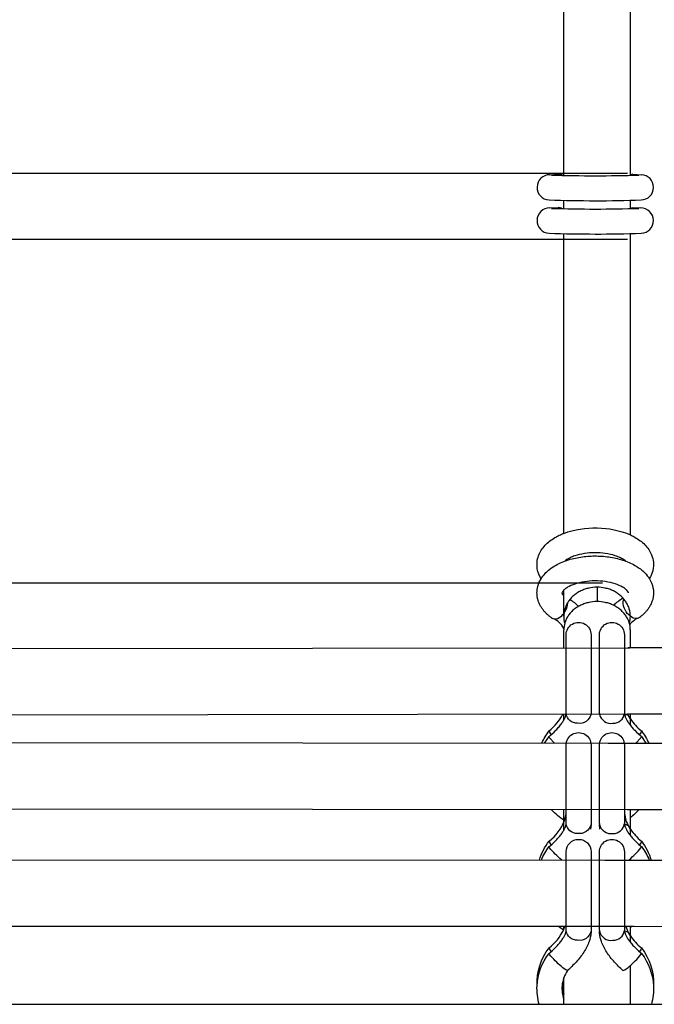
# Model space of a CAD drawing. Units: millimetres. Extents: x -12778 to 12372, y -7025 to 9727.
# Drawn here: x -1190 to -1038, y -1208 to -971 of the extents above; entities that cross this region are included whole.
import ezdxf

# ---------------------------------------------------------------- set-up
doc = ezdxf.new("R2010")
doc.units = ezdxf.units.MM
doc.layers.add('DEFAULT', color=7, linetype='Continuous')

msp = doc.modelspace()

# ---------------------------------------------------------------- linework, layer by layer
at = {"layer": 'DEFAULT', "color": 0}
for p, q in [((-1059.43, -1008.02), (-1059.43, -925.44)), ((-1043.43, -925.44), (-1043.43, -1008.35)), ((-1299.41, -1007.95), (-1044.15, -1007.95)), ((-1062.83, -1008.35), (-1060.77, -1008.26)), ((-1060.78, -1008.26), (-1060.77, -1008.25)), ((-1060.77, -1008.25), (-1060.75, -1008.25)), ((-1060.75, -1008.25), (-1060.51, -1008.27)), ((-1059.43, -1008.54), (-1059.43, -1008.02)), ((-1043.08, -1008.27), (-1043.43, -1008.35)), ((-1043.43, -1008.35), (-1043.43, -1008.52)), ((-1042.82, -1008.26), (-1043.08, -1008.27)), ((-1042.82, -1008.26), (-1042.82, -1008.26)), ((-1042.82, -1008.26), (-1040.78, -1008.36)), ((-1059.43, -1016.54), (-1059.43, -1014.54)), ((-1043.43, -1014.53), (-1043.43, -1015.94)), ((-1062.77, -1016.34), (-1060.77, -1016.25)), ((-1060.87, -1016.26), (-1060.88, -1016.26)), ((-1060.77, -1016.25), (-1060.77, -1016.25)), ((-1043.43, -1015.94), (-1043.43, -1016.34)), ((-1043.43, -1016.35), (-1042.82, -1016.26)), ((-1043.43, -1016.34), (-1043.43, -1016.52)), ((-1042.82, -1016.26), (-1042.82, -1016.26)), ((-1042.82, -1016.26), (-1040.94, -1016.34)), ((-1041.41, -1016.44), (-1041.88, -1016.57)), ((-1044.15, -1023.95), (-1299.42, -1023.95)), ((-1059.43, -1023.95), (-1059.43, -1022.54)), ((-1059.43, -1094.52), (-1059.43, -1023.95)), ((-1043.43, -1022.53), (-1043.43, -1023.95)), ((-1043.43, -1023.95), (-1043.43, -1094.89)), ((-1293.45, -1106.45), (-1050.11, -1106.45)), ((-1065.68, -1107.35), (-1065.64, -1107.18)), ((-1065.64, -1107.18), (-1065.59, -1107.01)), ((-1065.59, -1107.01), (-1065.53, -1106.85)), ((-1065.53, -1106.85), (-1065.48, -1106.68)), ((-1065.48, -1106.68), (-1065.43, -1106.56)), ((-1065.43, -1106.56), (-1065.39, -1106.45)), ((-1065.39, -1106.45), (-1064.88, -1105.44)), ((-1038.84, -1105.44), (-1038.33, -1106.45)), ((-1038.33, -1106.45), (-1038.25, -1106.66)), ((-1038.25, -1106.66), (-1038.19, -1106.84)), ((-1038.19, -1106.84), (-1038.13, -1107.02)), ((-1038.13, -1107.02), (-1038.08, -1107.2)), ((-1038.08, -1107.2), (-1038.03, -1107.38)), ((-1065.86, -1108.73), (-1065.85, -1108.55)), ((-1065.86, -1108.9), (-1065.86, -1108.73)), ((-1065.85, -1109.08), (-1065.86, -1108.9)), ((-1065.85, -1108.55), (-1065.84, -1108.38)), ((-1065.84, -1109.25), (-1065.85, -1109.08)), ((-1065.84, -1108.38), (-1065.83, -1108.21)), ((-1065.83, -1109.43), (-1065.84, -1109.25)), ((-1065.83, -1108.21), (-1065.81, -1108.03)), ((-1065.81, -1109.63), (-1065.83, -1109.43)), ((-1065.81, -1108.03), (-1065.78, -1107.86)), ((-1065.78, -1107.86), (-1065.75, -1107.69)), ((-1065.75, -1107.69), (-1065.72, -1107.52)), ((-1065.72, -1107.52), (-1065.68, -1107.35)), ((-1059.43, -1114.45), (-1059.43, -1108.17)), ((-1051.43, -1107.46), (-1051.43, -1110.92)), ((-1038.03, -1107.38), (-1037.99, -1107.56)), ((-1037.99, -1107.56), (-1037.96, -1107.74)), ((-1037.96, -1107.74), (-1037.93, -1107.93)), ((-1037.93, -1107.93), (-1037.9, -1108.11)), ((-1037.89, -1109.43), (-1037.91, -1109.62)), ((-1037.9, -1108.11), (-1037.88, -1108.3)), ((-1037.87, -1109.24), (-1037.89, -1109.43)), ((-1037.88, -1108.3), (-1037.87, -1108.49)), ((-1037.87, -1108.49), (-1037.86, -1108.67)), ((-1037.86, -1109.05), (-1037.87, -1109.24)), ((-1037.86, -1108.67), (-1037.86, -1108.86)), ((-1037.86, -1108.86), (-1037.86, -1109.05)), ((-1065.78, -1109.84), (-1065.81, -1109.63)), ((-1065.74, -1110.03), (-1065.78, -1109.84)), ((-1065.7, -1110.22), (-1065.74, -1110.03)), ((-1065.65, -1110.41), (-1065.7, -1110.22)), ((-1065.6, -1110.6), (-1065.65, -1110.41)), ((-1065.54, -1110.79), (-1065.6, -1110.6)), ((-1065.48, -1110.97), (-1065.54, -1110.79)), ((-1065.41, -1111.15), (-1065.48, -1110.97)), ((-1065.33, -1111.33), (-1065.41, -1111.15)), ((-1065.25, -1111.51), (-1065.33, -1111.33)), ((-1065.17, -1111.69), (-1065.25, -1111.51)), ((-1065.08, -1111.86), (-1065.17, -1111.69)), ((-1064.98, -1112.04), (-1065.08, -1111.86)), ((-1045.15, -1110.96), (-1045, -1110.3)), ((-1038.64, -1111.85), (-1038.73, -1112.03)), ((-1038.55, -1111.68), (-1038.64, -1111.85)), ((-1038.46, -1111.5), (-1038.55, -1111.68)), ((-1038.38, -1111.32), (-1038.46, -1111.5)), ((-1038.31, -1111.14), (-1038.38, -1111.32)), ((-1038.24, -1110.96), (-1038.31, -1111.14)), ((-1038.17, -1110.77), (-1038.24, -1110.96)), ((-1038.11, -1110.58), (-1038.17, -1110.77)), ((-1038.06, -1110.39), (-1038.11, -1110.58)), ((-1038.01, -1110.2), (-1038.06, -1110.39)), ((-1037.97, -1110.01), (-1038.01, -1110.2)), ((-1037.94, -1109.82), (-1037.97, -1110.01)), ((-1037.91, -1109.62), (-1037.94, -1109.82)), ((-1064.88, -1112.21), (-1064.98, -1112.04)), ((-1064.77, -1112.37), (-1064.88, -1112.21)), ((-1064.67, -1112.54), (-1064.77, -1112.37)), ((-1064.55, -1112.7), (-1064.67, -1112.54)), ((-1064.44, -1112.84), (-1064.55, -1112.7)), ((-1064.33, -1112.99), (-1064.44, -1112.84)), ((-1064.22, -1113.13), (-1064.33, -1112.99)), ((-1064.1, -1113.27), (-1064.22, -1113.13)), ((-1063.98, -1113.4), (-1064.1, -1113.27)), ((-1063.85, -1113.54), (-1063.98, -1113.4)), ((-1063.73, -1113.67), (-1063.85, -1113.54)), ((-1063.6, -1113.8), (-1063.73, -1113.67)), ((-1063.46, -1113.93), (-1063.6, -1113.8)), ((-1063.32, -1114.05), (-1063.46, -1113.93)), ((-1063.19, -1114.18), (-1063.32, -1114.05)), ((-1063.04, -1114.3), (-1063.19, -1114.18)), ((-1062.9, -1114.42), (-1063.04, -1114.3)), ((-1040.66, -1114.28), (-1040.8, -1114.4)), ((-1040.52, -1114.16), (-1040.66, -1114.28)), ((-1040.38, -1114.04), (-1040.52, -1114.16)), ((-1040.24, -1113.91), (-1040.38, -1114.04)), ((-1040.11, -1113.78), (-1040.24, -1113.91)), ((-1039.98, -1113.65), (-1040.11, -1113.78)), ((-1039.85, -1113.52), (-1039.98, -1113.65)), ((-1039.72, -1113.38), (-1039.85, -1113.52)), ((-1039.6, -1113.25), (-1039.72, -1113.38)), ((-1039.48, -1113.11), (-1039.6, -1113.25)), ((-1039.37, -1112.97), (-1039.48, -1113.11)), ((-1039.26, -1112.82), (-1039.37, -1112.97)), ((-1039.15, -1112.68), (-1039.26, -1112.82)), ((-1039.05, -1112.53), (-1039.15, -1112.68)), ((-1038.94, -1112.36), (-1039.05, -1112.53)), ((-1038.83, -1112.2), (-1038.94, -1112.36)), ((-1038.73, -1112.03), (-1038.83, -1112.2)), ((-1062.75, -1114.53), (-1062.9, -1114.42)), ((-1062.6, -1114.65), (-1062.75, -1114.53)), ((-1062.45, -1114.76), (-1062.6, -1114.65)), ((-1062.29, -1114.87), (-1062.45, -1114.76)), ((-1062.29, -1114.87), (-1062.08, -1114.99)), ((-1043.08, -1114.67), (-1043.42, -1114.45)), ((-1041.26, -1114.75), (-1041.47, -1114.88)), ((-1041.1, -1114.63), (-1041.26, -1114.75)), ((-1040.95, -1114.52), (-1041.1, -1114.63)), ((-1040.8, -1114.4), (-1040.95, -1114.52)), ((-1059.43, -1122.01), (-1059.43, -1117.72)), ((-1058.86, -1137.78), (-1058.86, -1118.93)), ((-1052.86, -1118.93), (-1052.86, -1137.78)), ((-1050.86, -1137.78), (-1050.86, -1118.93)), ((-1044.86, -1118.93), (-1044.86, -1137.78)), ((-1043.43, -1117.72), (-1043.43, -1121.99)), ((-1052.88, -1121.27), (-1052.86, -1121.25)), ((-1044.87, -1120.63), (-1044.86, -1120.64)), ((-1299.98, -1122.35), (-1044.15, -1122.01)), ((-1044.15, -1122.01), (-1043.58, -1122.01)), ((-1043.92, -1121.99), (-1042.49, -1121.99)), ((-1042.49, -1121.99), (-772.31, -1121.65)), ((-1058.88, -1138.01), (-1058.87, -1137.95)), ((-1058.87, -1137.95), (-1058.86, -1137.9)), ((-1058.86, -1137.82), (-1058.86, -1137.79)), ((-1058.86, -1137.85), (-1058.86, -1137.82)), ((-1058.86, -1137.9), (-1058.86, -1137.85)), ((-1052.86, -1137.78), (-1052.87, -1137.98)), ((-1050.86, -1137.78), (-1050.85, -1137.98)), ((-1044.86, -1137.78), (-1044.83, -1138.08)), ((-772.88, -1137.65), (-1043.14, -1137.99)), ((-1044.15, -1138.01), (-1299.42, -1138.35)), ((-1060.07, -1140.37), (-1059.92, -1140.17)), ((-1059.92, -1140.17), (-1059.79, -1139.97)), ((-1059.79, -1139.97), (-1059.66, -1139.78)), ((-1059.66, -1139.78), (-1059.54, -1139.59)), ((-1059.54, -1139.59), (-1059.44, -1139.41)), ((-1059.44, -1139.41), (-1059.34, -1139.24)), ((-1059.43, -1139.39), (-1059.43, -1138.01)), ((-1059.34, -1139.24), (-1059.26, -1139.07)), ((-1059.26, -1139.07), (-1059.18, -1138.92)), ((-1059.18, -1138.92), (-1059.11, -1138.76)), ((-1059.11, -1138.76), (-1059.05, -1138.62)), ((-1059.05, -1138.62), (-1059.03, -1138.56)), ((-1059.03, -1138.56), (-1059.01, -1138.49)), ((-1059.01, -1138.49), (-1058.97, -1138.4)), ((-1058.97, -1138.4), (-1058.95, -1138.31)), ((-1058.95, -1138.31), (-1058.92, -1138.22)), ((-1058.92, -1138.22), (-1058.91, -1138.15)), ((-1058.91, -1138.15), (-1058.89, -1138.08)), ((-1058.89, -1138.08), (-1058.88, -1138.01)), ((-1044.83, -1138.08), (-1044.82, -1138.12)), ((-1044.82, -1138.12), (-1044.81, -1138.17)), ((-1044.81, -1138.17), (-1044.79, -1138.21)), ((-1044.79, -1138.21), (-1044.78, -1138.27)), ((-1044.78, -1138.27), (-1044.77, -1138.32)), ((-1044.77, -1138.32), (-1044.75, -1138.37)), ((-1044.75, -1138.37), (-1044.71, -1138.49)), ((-1044.71, -1138.49), (-1044.69, -1138.56)), ((-1044.69, -1138.56), (-1044.66, -1138.62)), ((-1044.66, -1138.62), (-1044.6, -1138.76)), ((-1044.6, -1138.76), (-1044.54, -1138.92)), ((-1044.54, -1138.92), (-1044.46, -1139.07)), ((-1044.46, -1139.07), (-1044.37, -1139.24)), ((-1044.37, -1139.24), (-1044.28, -1139.41)), ((-1044.28, -1139.41), (-1044.17, -1139.59)), ((-1044.17, -1139.59), (-1044.06, -1139.78)), ((-1043.57, -1138.01), (-1044.15, -1138.01)), ((-1044.07, -1137.99), (-1043.93, -1138.28)), ((-1044.06, -1139.78), (-1043.93, -1139.97)), ((-1043.14, -1137.99), (-1043.93, -1137.99)), ((-1043.93, -1138.28), (-1043.43, -1139.12)), ((-1043.93, -1139.97), (-1043.79, -1140.17)), ((-1043.79, -1140.17), (-1043.65, -1140.37)), ((-1043.43, -1137.99), (-1043.43, -1140.65)), ((-1062.94, -1141.98), (-1062.95, -1141.99)), ((-1062.69, -1143.1), (-1062.22, -1142.69)), ((-1062.22, -1142.69), (-1061.77, -1142.26)), ((-1061.77, -1142.26), (-1061.33, -1141.83)), ((-1061.33, -1141.83), (-1061.12, -1141.62)), ((-1061.12, -1141.62), (-1060.92, -1141.4)), ((-1060.92, -1141.4), (-1060.74, -1141.19)), ((-1060.74, -1141.19), (-1060.56, -1140.98)), ((-1060.56, -1140.98), (-1060.39, -1140.77)), ((-1060.39, -1140.77), (-1060.22, -1140.57)), ((-1060.22, -1140.57), (-1060.07, -1140.37)), ((-1043.65, -1140.37), (-1043.49, -1140.57)), ((-1043.49, -1140.57), (-1043.33, -1140.77)), ((-1043.33, -1140.77), (-1043.16, -1140.98)), ((-1043.16, -1140.98), (-1042.98, -1141.19)), ((-1042.98, -1141.19), (-1042.79, -1141.4)), ((-1042.79, -1141.4), (-1042.59, -1141.62)), ((-1042.59, -1141.62), (-1042.38, -1141.83)), ((-1042.38, -1141.83), (-1041.95, -1142.26)), ((-1041.95, -1142.26), (-1041.49, -1142.69)), ((-1041.49, -1142.69), (-1041.02, -1143.1)), ((-1040.78, -1141.98), (-1040.77, -1141.99)), ((-1294.96, -1144.69), (-1048.75, -1144.93)), ((-1064.03, -1144.93), (-1062.96, -1143.33)), ((-1062.95, -1143.32), (-1062.69, -1143.1)), ((-1062.83, -1143.62), (-1062.95, -1143.33)), ((-1061.66, -1144.94), (-1062.83, -1143.62)), ((-1048.75, -1144.93), (-1046.38, -1144.94)), ((-1046.38, -1144.94), (-1043.54, -1144.94)), ((-1043.95, -1144.95), (-1041.14, -1144.95)), ((-1042.08, -1144.96), (-1040.88, -1143.62)), ((-1041.14, -1144.95), (-1038.73, -1144.96)), ((-1041.02, -1143.1), (-1040.77, -1143.32)), ((-1040.88, -1143.62), (-1040.76, -1143.33)), ((-1040.76, -1143.33), (-1039.67, -1144.96)), ((-1038.73, -1144.96), (-777.64, -1145.2)), ((-1058.86, -1164.26), (-1058.86, -1145.41)), ((-1052.86, -1145.4), (-1052.86, -1145.4)), ((-1052.86, -1145.41), (-1052.86, -1164.26)), ((-1050.86, -1164.26), (-1050.86, -1145.41)), ((-1044.86, -1145.41), (-1044.86, -1145.4)), ((-1044.86, -1145.41), (-1044.86, -1164.26)), ((-1052.86, -1158.23), (-1052.85, -1158.23)), ((-1044.15, -1160.94), (-1299.41, -1160.69)), ((-1059.43, -1163.43), (-1059.43, -1160.94)), ((-1043.58, -1160.94), (-1044.15, -1160.94)), ((-1042.49, -1160.95), (-1043.92, -1160.95)), ((-1043.43, -1160.95), (-1043.43, -1162.83)), ((-772.88, -1161.21), (-1042.49, -1160.95)), ((-1059.43, -1165.87), (-1059.43, -1163.43)), ((-1059.23, -1163.55), (-1059.26, -1163.53)), ((-1044.46, -1163.53), (-1044.47, -1163.54)), ((-1043.43, -1162.83), (-1043.43, -1167.13)), ((-1059.79, -1166.45), (-1059.66, -1166.26)), ((-1059.66, -1166.26), (-1059.54, -1166.07)), ((-1059.54, -1166.07), (-1059.44, -1165.89)), ((-1059.44, -1165.89), (-1059.34, -1165.72)), ((-1059.34, -1165.72), (-1059.26, -1165.55)), ((-1059.26, -1165.55), (-1059.18, -1165.39)), ((-1059.18, -1165.39), (-1059.11, -1165.24)), ((-1059.11, -1165.24), (-1059.05, -1165.1)), ((-1059.05, -1165.1), (-1059.03, -1165.04)), ((-1059.03, -1165.04), (-1059.01, -1164.97)), ((-1059.01, -1164.97), (-1058.97, -1164.88)), ((-1058.97, -1164.88), (-1058.95, -1164.79)), ((-1058.95, -1164.79), (-1058.92, -1164.7)), ((-1058.92, -1164.7), (-1058.91, -1164.63)), ((-1058.91, -1164.63), (-1058.89, -1164.56)), ((-1058.89, -1164.56), (-1058.88, -1164.49)), ((-1058.88, -1164.49), (-1058.87, -1164.43)), ((-1058.87, -1164.43), (-1058.86, -1164.38)), ((-1058.86, -1164.29), (-1058.86, -1164.27)), ((-1058.86, -1164.33), (-1058.86, -1164.29)), ((-1058.86, -1164.38), (-1058.86, -1164.33)), ((-1052.86, -1164.46), (-1052.98, -1165.58)), ((-1052.86, -1164.26), (-1052.87, -1164.46)), ((-1050.86, -1164.26), (-1050.85, -1164.46)), ((-1050.74, -1165.58), (-1050.86, -1164.46)), ((-1044.86, -1164.26), (-1044.83, -1164.56)), ((-1044.83, -1164.56), (-1044.82, -1164.6)), ((-1044.82, -1164.6), (-1044.81, -1164.65)), ((-1044.81, -1164.65), (-1044.79, -1164.69)), ((-1044.79, -1164.69), (-1044.78, -1164.75)), ((-1044.78, -1164.75), (-1044.77, -1164.8)), ((-1044.77, -1164.8), (-1044.75, -1164.85)), ((-1044.75, -1164.85), (-1044.71, -1164.97)), ((-1044.71, -1164.97), (-1044.69, -1165.04)), ((-1044.69, -1165.04), (-1044.66, -1165.1)), ((-1044.66, -1165.1), (-1044.6, -1165.24)), ((-1044.6, -1165.24), (-1044.54, -1165.39)), ((-1044.54, -1165.39), (-1044.46, -1165.55)), ((-1044.46, -1165.55), (-1044.37, -1165.72)), ((-1044.37, -1165.72), (-1044.28, -1165.89)), ((-1044.28, -1165.89), (-1044.17, -1166.07)), ((-1044.17, -1166.07), (-1044.06, -1166.26)), ((-1044.06, -1166.26), (-1043.93, -1166.45)), ((-1043.93, -1164.76), (-1043.43, -1165.6)), ((-1062.94, -1168.46), (-1062.95, -1168.47)), ((-1061.77, -1168.74), (-1061.33, -1168.31)), ((-1061.33, -1168.31), (-1061.12, -1168.1)), ((-1061.12, -1168.1), (-1060.92, -1167.88)), ((-1060.92, -1167.88), (-1060.74, -1167.67)), ((-1060.74, -1167.67), (-1060.56, -1167.46)), ((-1060.56, -1167.46), (-1060.39, -1167.25)), ((-1060.39, -1167.25), (-1060.22, -1167.05)), ((-1060.22, -1167.05), (-1060.07, -1166.85)), ((-1060.07, -1166.85), (-1059.92, -1166.65)), ((-1059.92, -1166.65), (-1059.79, -1166.45)), ((-1043.93, -1166.45), (-1043.79, -1166.65)), ((-1043.79, -1166.65), (-1043.65, -1166.85)), ((-1043.65, -1166.85), (-1043.49, -1167.05)), ((-1043.49, -1167.05), (-1043.33, -1167.25)), ((-1043.33, -1167.25), (-1043.16, -1167.46)), ((-1043.16, -1167.46), (-1042.98, -1167.67)), ((-1042.98, -1167.67), (-1042.79, -1167.88)), ((-1042.79, -1167.88), (-1042.59, -1168.1)), ((-1042.59, -1168.1), (-1042.38, -1168.31)), ((-1042.38, -1168.31), (-1041.95, -1168.74)), ((-1040.78, -1168.46), (-1040.77, -1168.47)), ((-1062.95, -1169.8), (-1062.69, -1169.58)), ((-1062.83, -1170.1), (-1062.95, -1169.81)), ((-1062.69, -1169.58), (-1062.22, -1169.17)), ((-1062.22, -1169.17), (-1061.77, -1168.74)), ((-1058.86, -1189.91), (-1058.86, -1171.05)), ((-1052.86, -1171.05), (-1052.86, -1189.91)), ((-1052.86, -1171.05), (-1052.86, -1171.05)), ((-1050.86, -1189.91), (-1050.86, -1171.05)), ((-1050.86, -1171.05), (-1050.86, -1171.05)), ((-1044.86, -1171.05), (-1044.86, -1189.91)), ((-1041.95, -1168.74), (-1041.49, -1169.17)), ((-1041.49, -1169.17), (-1041.02, -1169.58)), ((-1041.02, -1169.58), (-1040.77, -1169.8)), ((-1040.88, -1170.1), (-1040.76, -1169.81)), ((-1294.07, -1172.92), (-1049.54, -1173.02)), ((-1059.9, -1173.02), (-1060, -1172.95)), ((-1049.54, -1173.02), (-1043.58, -1173.02)), ((-1043.92, -1173.03), (-1042.49, -1173.03)), ((-1042.49, -1173.03), (-1037.95, -1173.03)), ((-1037.95, -1173.03), (-778.33, -1173.14)), ((-1045.38, -1189.02), (-1298.04, -1188.91)), ((-1059.52, -1189.85), (-1060.66, -1189.02)), ((-1059.52, -1189.85), (-1059.43, -1189.64)), ((-1059.43, -1189.91), (-1059.43, -1189.02)), ((-1059.43, -1189.64), (-1059.2, -1189.03)), ((-1058.87, -1190.08), (-1058.86, -1190.03)), ((-1058.86, -1189.91), (-1058.86, -1189.91)), ((-1058.86, -1189.94), (-1058.86, -1189.91)), ((-1058.86, -1189.98), (-1058.86, -1189.94)), ((-1058.86, -1190.03), (-1058.86, -1189.98)), ((-1052.86, -1189.91), (-1052.87, -1190.11)), ((-1050.86, -1189.91), (-1050.85, -1190.11)), ((-1044.15, -1189.02), (-1045.38, -1189.02)), ((-1044.86, -1189.91), (-1044.86, -1189.94)), ((-1044.86, -1189.94), (-1044.86, -1189.98)), ((-1044.86, -1189.98), (-1044.85, -1190.03)), ((-1044.85, -1190.03), (-1044.85, -1190.08)), ((-1044.51, -1189.03), (-1043.93, -1190.4)), ((-1043.58, -1189.02), (-1044.15, -1189.02)), ((-1043.57, -1189.03), (-1043.92, -1189.03)), ((-1042.49, -1189.03), (-1043.57, -1189.03)), ((-1043.07, -1189.03), (-1043.43, -1189.31)), ((-1043.43, -1189.03), (-1043.43, -1189.31)), ((-1043.43, -1189.31), (-1043.43, -1192.78)), ((-772.88, -1189.14), (-1042.49, -1189.03)), ((-1060.07, -1192.49), (-1059.92, -1192.29)), ((-1059.92, -1192.29), (-1059.79, -1192.1)), ((-1059.79, -1192.1), (-1059.66, -1191.91)), ((-1059.66, -1191.91), (-1059.54, -1191.72)), ((-1059.54, -1191.72), (-1059.44, -1191.54)), ((-1059.44, -1191.54), (-1059.34, -1191.37)), ((-1059.34, -1191.37), (-1059.26, -1191.2)), ((-1059.26, -1191.2), (-1059.18, -1191.04)), ((-1059.18, -1191.04), (-1059.11, -1190.89)), ((-1059.11, -1190.89), (-1059.05, -1190.75)), ((-1059.05, -1190.75), (-1059.03, -1190.68)), ((-1059.03, -1190.68), (-1059.01, -1190.62)), ((-1059.01, -1190.62), (-1058.97, -1190.52)), ((-1058.97, -1190.52), (-1058.95, -1190.43)), ((-1058.95, -1190.43), (-1058.92, -1190.35)), ((-1058.92, -1190.35), (-1058.91, -1190.27)), ((-1058.91, -1190.27), (-1058.89, -1190.2)), ((-1058.89, -1190.2), (-1058.88, -1190.14)), ((-1058.88, -1190.14), (-1058.87, -1190.08)), ((-1044.85, -1190.08), (-1044.84, -1190.14)), ((-1044.84, -1190.14), (-1044.83, -1190.2)), ((-1044.83, -1190.2), (-1044.81, -1190.27)), ((-1044.81, -1190.27), (-1044.79, -1190.35)), ((-1044.79, -1190.35), (-1044.77, -1190.43)), ((-1044.77, -1190.43), (-1044.74, -1190.52)), ((-1044.74, -1190.52), (-1044.71, -1190.62)), ((-1044.71, -1190.62), (-1044.69, -1190.68)), ((-1044.69, -1190.68), (-1044.66, -1190.75)), ((-1044.66, -1190.75), (-1044.6, -1190.89)), ((-1044.6, -1190.89), (-1044.54, -1191.04)), ((-1044.54, -1191.04), (-1044.46, -1191.2)), ((-1044.46, -1191.2), (-1044.37, -1191.37)), ((-1044.37, -1191.37), (-1044.28, -1191.54)), ((-1044.28, -1191.54), (-1044.17, -1191.72)), ((-1044.17, -1191.72), (-1044.06, -1191.91)), ((-1044.06, -1191.91), (-1043.93, -1192.1)), ((-1043.93, -1190.4), (-1043.43, -1191.25)), ((-1043.93, -1192.1), (-1043.79, -1192.29)), ((-1043.79, -1192.29), (-1043.65, -1192.49)), ((-1062.94, -1194.1), (-1062.95, -1194.11)), ((-1062.22, -1194.81), (-1061.77, -1194.39)), ((-1061.77, -1194.39), (-1061.33, -1193.96)), ((-1061.33, -1193.96), (-1061.12, -1193.74)), ((-1061.12, -1193.74), (-1060.92, -1193.52)), ((-1060.92, -1193.52), (-1060.74, -1193.32)), ((-1060.74, -1193.32), (-1060.56, -1193.11)), ((-1060.56, -1193.11), (-1060.39, -1192.9)), ((-1060.39, -1192.9), (-1060.22, -1192.7)), ((-1060.22, -1192.7), (-1060.07, -1192.49)), ((-1043.65, -1192.49), (-1043.49, -1192.7)), ((-1043.49, -1192.7), (-1043.33, -1192.9)), ((-1043.33, -1192.9), (-1043.16, -1193.11)), ((-1043.16, -1193.11), (-1042.98, -1193.32)), ((-1042.98, -1193.32), (-1042.79, -1193.52)), ((-1042.79, -1193.52), (-1042.59, -1193.74)), ((-1042.59, -1193.74), (-1042.38, -1193.96)), ((-1042.38, -1193.96), (-1041.95, -1194.39)), ((-1041.95, -1194.39), (-1041.49, -1194.81)), ((-1040.78, -1194.1), (-1040.77, -1194.11)), ((-1040.77, -1194.11), (-1040.77, -1194.12)), ((-1062.95, -1195.45), (-1062.69, -1195.23)), ((-1062.83, -1195.74), (-1062.95, -1195.45)), ((-1062.69, -1195.23), (-1062.22, -1194.81)), ((-1041.49, -1194.81), (-1041.02, -1195.23)), ((-1041.02, -1195.23), (-1040.77, -1195.45)), ((-1040.88, -1195.74), (-1040.76, -1195.45)), ((-1043.43, -1198.34), (-1043.43, -1207.69)), ((-1059.43, -1205.12), (-1059.43, -1201.36)), ((-1045.21, -1199.54), (-1045.21, -1199.54)), ((-1059.43, -1206.45), (-1059.43, -1205.12)), ((-1059.43, -1207.69), (-1059.43, -1206.45)), ((-1293.52, -1207.69), (-1050.04, -1207.69)), ((-1050.04, -1207.69), (-1023.12, -1207.69))]:
    msp.add_line(p, q, dxfattribs=at)
for centre, radius, start, end in [((-1062.82, -1011.38), 3.03, 90.079, 267.4019), ((-1051.87, -668.18), 340.42, 268.2355, 271.7686), ((-1060.69, -1004.7), 3.55, 269.1718, 290.8165), ((-1040.89, -1011.39), 3.03, 271.2483, 87.8879), ((-1051.79, -690.74), 323.86, 268.0239, 271.941), ((-1062.82, -1019.38), 3.04, 89.1205, 267.3466), ((-1051.89, -677.52), 339.08, 268.232, 271.7792), ((-1060.74, -1018), 1.74, 57.046, 90.9252), ((-1040.9, -1019.38), 3.04, 271.3717, 90.8518), ((-1051.79, -698.74), 323.86, 268.0239, 271.941), ((-1058.7, -1108.53), 1.2, 195.1482, 232.7149), ((-1062.74, -1111.08), 4.26, 321.8524, 359.1405), ((-1062.64, -1111.33), 4.04, 301.8278, 322.8051), ((-1061.52, -1113.36), 1.72, 250.8674, 305.6549), ((-1063.91, -1119.71), 5.06, 27.3784, 68.8462), ((-1053.28, -1114.45), 6.15, 180.0259, 195.6661), ((-1049.57, -1114.45), 6.15, 344.3203, 359.974), ((-1039.55, -1119.58), 5.08, 112.2893, 142.2685), ((-1047.53, -1137.48), 2.69, 268.313, 353.4792), ((-1070.28, -1132.55), 11.94, 307.9111, 332.8002), ((-1048.05, -1137.33), 2.87, 193.0295, 278.7656), ((-1032.85, -1131.97), 12.76, 214.0566, 231.6136), ((-1061.44, -1141.72), 1.54, 190.4165, 229.4929), ((-1065.68, -1161.24), 6.82, 340.3581, 359.5281), ((-1037.45, -1161.16), 7.41, 181.0831, 209.0479), ((-1069.77, -1159.5), 11.27, 307.3501, 339.0057), ((-1048.05, -1163.81), 2.87, 193.0295, 278.7656), ((-1047.53, -1163.96), 2.69, 268.313, 353.4792), ((-1032.85, -1158.45), 12.76, 214.0599, 231.6134), ((-1061.44, -1168.19), 1.54, 190.4165, 229.4929), ((-1056.59, -1157.29), 20.27, 309.4202, 320.8045), ((-1070.12, -1184.82), 11.74, 307.7573, 334.6606), ((-1047.53, -1189.61), 2.69, 268.313, 353.4792), ((-1048.05, -1189.46), 2.87, 193.0295, 278.7656), ((-1032.85, -1184.1), 12.76, 214.0599, 231.6134), ((-1061.44, -1193.84), 1.54, 190.4165, 229.4929), ((-1056.59, -1182.94), 20.27, 309.4202, 320.8045), ((-1046.23, -1196.3), 3.4, 287.6268, 317.6857), ((-1052.13, -1203.91), 7.73, 160.7749, 175.0095), ((-1052.07, -1203.93), 7.79, 145.7316, 160.7521), ((-1052.15, -1203.9), 7.71, 175.0433, 199.271), ((-1052.16, -1202.57), 7.7, 184.9537, 199.2782)]:
    msp.add_arc(centre, radius, start, end, dxfattribs=at)
at = {"layer": 'DEFAULT', "color": 0, "extrusion": (0, 0, -1)}
for centre, radius, start, end in [((1060.76, -1010.06), 1.81, 97.9177, 122.5638), ((1051.89, -1115.16), 21.97, 69.9367, 112.6741), ((1063.79, -1119.6), 10.9, 122.4146, 136.3808), ((1039.68, -1119.44), 10.89, 44.4181, 59.4968), ((1040.8, -1110.98), 4.35, 307.099, 0.2303), ((1055.86, -1118.92), 3, 359.9619, 179.9966), ((1047.86, -1118.92), 3, 0.0096, 180.0129), ((1042.08, -1113.22), 1.77, 249.897, 304.6593), ((1056.19, -1137.48), 2.69, 268.2936, 353.6191), ((1044.53, -1138.87), 0.844, 69.9343, 135.8704), ((1055.67, -1137.33), 2.87, 193.0293, 278.7654), ((1051.8, -1150.62), 14.1, 23.7703, 37.7367), ((1055.86, -1145.4), 3, 359.9619, 179.9966), ((1047.86, -1145.4), 3, 0.0096, 180.0129), ((1042.28, -1141.71), 1.54, 190.4302, 229.4884), ((1051.9, -1150.6), 14.07, 142.3014, 156.3518), ((1051.93, -1151.63), 13.98, 301.6222, 318.2554), ((1051.77, -1151.64), 13.96, 221.8562, 233.2859), ((1056.19, -1163.96), 2.69, 268.2936, 353.6191), ((1055.67, -1163.81), 2.87, 193.0293, 278.7654), ((1044.53, -1165.36), 0.859, 70.1526, 134.8645), ((1051.96, -1177), 13.91, 16.6012, 37.8199), ((1055.86, -1171.05), 3, 359.9624, 179.9032), ((1047.86, -1171.05), 3, 0.0096, 180.0129), ((1042.28, -1168.19), 1.54, 190.4376, 229.4906), ((1051.76, -1177), 13.91, 142.1802, 163.4478), ((1051.85, -1178.39), 14.03, 22.4919, 37.7143), ((1047.12, -1157.29), 20.27, 309.424, 320.8067), ((1051.87, -1178.4), 14.04, 142.2783, 157.5435), ((1056.19, -1189.61), 2.69, 268.2936, 353.6191), ((1055.67, -1189.46), 2.87, 193.0293, 278.7654), ((1044.53, -1191), 0.849, 69.7956, 135.7636), ((1052.08, -1202.58), 13.78, 357.2768, 37.9218), ((1042.28, -1193.84), 1.54, 190.4376, 229.4906), ((1051.63, -1202.58), 13.77, 142.1341, 182.7231), ((1052.06, -1203.92), 13.8, 2.8513, 37.8622), ((1047.12, -1182.93), 20.27, 309.424, 320.8067), ((1051.65, -1203.92), 13.8, 142.1554, 177.1441), ((1057.48, -1196.3), 3.4, 287.6269, 317.6885), ((1052.15, -1203.9), 13.71, 343.968, 2.7839), ((1051.56, -1203.9), 13.71, 177.2085, 196.034)]:
    msp.add_arc(centre, radius, start, end, dxfattribs=at)
at = {"layer": 'DEFAULT', "color": 0}
for points, knots in [([(-1061.58, -1095.56), (-1061.24, -1095.36), (-1060.88, -1095.17), (-1060.5, -1094.99), (-1060.16, -1094.82), (-1059.8, -1094.67), (-1059.43, -1094.52)], [32.653123, 32.653123, 32.653123, 32.653123, 34.066516, 34.066516, 34.066516, 35.378838, 35.378838, 35.378838, 35.378838]), ([(-1045.81, -1100.4), (-1046.19, -1100.21), (-1046.64, -1100.04), (-1047.11, -1099.89), (-1047.82, -1099.66), (-1048.62, -1099.48), (-1049.45, -1099.36)], [7.186272, 7.186272, 7.186272, 7.186272, 8.951381, 8.951381, 8.951381, 11.574776, 11.574776, 11.574776, 11.574776]), ([(-1038.32, -1099.71), (-1038.09, -1100.28), (-1037.95, -1100.86), (-1037.89, -1101.46), (-1037.84, -1101.93), (-1037.85, -1102.39), (-1037.91, -1102.85)], [61.325305, 61.325305, 61.325305, 61.325305, 63.65577, 63.65577, 63.65577, 65.451232, 65.451232, 65.451232, 65.451232]), ([(-1051.43, -1107.46), (-1052.1, -1107.46), (-1053.12, -1107.58), (-1054.42, -1107.95), (-1055.39, -1108.36), (-1056.3, -1108.88), (-1057.13, -1109.52), (-1057.84, -1110.24), (-1058.43, -1111.03), (-1058.89, -1111.87), (-1059.3, -1113.01), (-1059.43, -1113.88), (-1059.43, -1114.45)], [-29.372995, -29.372995, -29.372995, -29.372995, -27.367803, -26.28686, -25.142344, -23.934186, -22.667674, -21.353798, -20.008521, -18.651156, -17.302296, -14.686498, -14.686498, -14.686498, -14.686498]), ([(-1043.43, -1114.45), (-1043.43, -1113.88), (-1043.55, -1113.01), (-1043.97, -1111.87), (-1044.42, -1111.03), (-1045.01, -1110.24), (-1045.73, -1109.52), (-1046.55, -1108.88), (-1047.46, -1108.36), (-1048.43, -1107.95), (-1049.73, -1107.58), (-1050.76, -1107.46), (-1051.43, -1107.46)], [-44.059493, -44.059493, -44.059493, -44.059493, -41.443694, -40.094834, -38.737469, -37.392192, -36.078316, -34.811804, -33.603646, -32.45913, -31.378187, -29.372995, -29.372995, -29.372995, -29.372995]), ([(-1051.43, -1110.92), (-1052.1, -1110.92), (-1053.12, -1111.03), (-1054.42, -1111.4), (-1055.39, -1111.79), (-1056.3, -1112.3), (-1057.13, -1112.92), (-1057.84, -1113.62), (-1058.43, -1114.39), (-1058.89, -1115.21), (-1059.3, -1116.31), (-1059.43, -1117.16), (-1059.43, -1117.72)], [-29.372995, -29.372995, -29.372995, -29.372995, -27.367803, -26.28686, -25.142344, -23.934186, -22.667674, -21.353798, -20.008521, -18.651156, -17.302296, -14.686498, -14.686498, -14.686498, -14.686498]), ([(-1043.43, -1117.72), (-1043.43, -1117.16), (-1043.55, -1116.31), (-1043.97, -1115.21), (-1044.42, -1114.39), (-1045.01, -1113.62), (-1045.73, -1112.92), (-1046.55, -1112.3), (-1047.46, -1111.79), (-1048.43, -1111.4), (-1049.73, -1111.03), (-1050.76, -1110.92), (-1051.43, -1110.92)], [-44.059493, -44.059493, -44.059493, -44.059493, -41.443694, -40.094834, -38.737469, -37.392192, -36.078316, -34.811804, -33.603646, -32.45913, -31.378187, -29.372995, -29.372995, -29.372995, -29.372995]), ([(-1052.86, -1190.11), (-1052.86, -1190.11), (-1052.86, -1190.12), (-1052.86, -1190.21), (-1052.87, -1190.28), (-1052.88, -1190.44), (-1052.88, -1190.52), (-1052.89, -1190.61)], [12.9174086, 12.9174086, 12.9174086, 12.9174086, 12.9544627, 12.9544627, 13.264298, 13.264298, 13.6086057, 13.6086057, 13.6086057, 13.6086057]), ([(-1050.82, -1190.61), (-1050.83, -1190.52), (-1050.84, -1190.44), (-1050.85, -1190.28), (-1050.85, -1190.21), (-1050.85, -1190.12), (-1050.86, -1190.11), (-1050.86, -1190.11)], [26.4581751, 26.4581751, 26.4581751, 26.4581751, 26.8026689, 26.8026689, 27.1125227, 27.1125227, 27.1497693, 27.1497693, 27.1497693, 27.1497693]), ([(-1054.61, -1195.15), (-1055.14, -1195.97), (-1055.77, -1196.78), (-1056.48, -1197.56), (-1057.11, -1198.25), (-1057.79, -1198.91), (-1058.51, -1199.54)], [19.798775, 19.798775, 19.798775, 19.798775, 23.129298, 23.129298, 23.129298, 26.030957, 26.030957, 26.030957, 26.030957])]:
    msp.add_open_spline(points, degree=3, knots=knots, dxfattribs=at)
for points in [[(-1043.43, -1094.89), (-1043.36, -1094.92), (-1043.28, -1094.96), (-1043.21, -1094.99)], [(-1043.21, -1094.99), (-1042.91, -1095.14), (-1042.61, -1095.29), (-1042.32, -1095.46)], [(-1065.48, -1099.91), (-1065.14, -1098.98), (-1064.59, -1098.14), (-1063.9, -1097.4)], [(-1063.9, -1097.4), (-1063.25, -1096.7), (-1062.46, -1096.09), (-1061.58, -1095.56)], [(-1042.32, -1095.46), (-1041.43, -1095.97), (-1040.63, -1096.57), (-1039.96, -1097.25)], [(-1039.96, -1097.25), (-1039.25, -1097.97), (-1038.69, -1098.8), (-1038.32, -1099.71)], [(-1065.83, -1101.46), (-1065.78, -1100.93), (-1065.66, -1100.41), (-1065.48, -1099.91)], [(-1056.75, -1099.93), (-1057.17, -1100.07), (-1057.56, -1100.23), (-1057.91, -1100.4)], [(-1054.44, -1099.39), (-1055.26, -1099.51), (-1056.05, -1099.7), (-1056.75, -1099.93)], [(-1055.34, -1100.22), (-1054.24, -1100.05), (-1053.11, -1099.97), (-1051.98, -1099.96)], [(-1051.95, -1099.19), (-1052.79, -1099.2), (-1053.63, -1099.26), (-1054.44, -1099.39)], [(-1051.98, -1099.96), (-1050.84, -1099.95), (-1049.71, -1100.03), (-1048.61, -1100.19)], [(-1049.45, -1099.36), (-1050.26, -1099.25), (-1051.1, -1099.19), (-1051.95, -1099.19)], [(-1065.78, -1103.07), (-1065.86, -1102.54), (-1065.88, -1102), (-1065.83, -1101.46)], [(-1063.09, -1103.4), (-1062.63, -1103.01), (-1062.12, -1102.65), (-1061.58, -1102.33)], [(-1061.58, -1102.33), (-1060.69, -1101.8), (-1059.71, -1101.36), (-1058.65, -1101.01)], [(-1058.51, -1100.72), (-1058.79, -1100.89), (-1059.02, -1101.05), (-1059.21, -1101.21)], [(-1058.65, -1101.01), (-1057.6, -1100.66), (-1056.49, -1100.4), (-1055.34, -1100.22)], [(-1057.91, -1100.4), (-1058.13, -1100.5), (-1058.33, -1100.61), (-1058.51, -1100.72)], [(-1048.61, -1100.19), (-1047.45, -1100.35), (-1046.33, -1100.6), (-1045.29, -1100.94)], [(-1045.3, -1100.66), (-1045.46, -1100.57), (-1045.63, -1100.49), (-1045.81, -1100.4)], [(-1044.51, -1101.2), (-1044.72, -1101.03), (-1044.99, -1100.84), (-1045.3, -1100.66)], [(-1045.29, -1100.94), (-1044.22, -1101.28), (-1043.22, -1101.71), (-1042.32, -1102.22)], [(-1042.32, -1102.22), (-1041.71, -1102.57), (-1041.14, -1102.97), (-1040.63, -1103.4)], [(-1064.88, -1105.44), (-1065.32, -1104.71), (-1065.64, -1103.91), (-1065.78, -1103.07)], [(-1064.88, -1105.44), (-1064.6, -1104.99), (-1064.27, -1104.56), (-1063.9, -1104.17)], [(-1063.9, -1104.17), (-1063.65, -1103.9), (-1063.38, -1103.64), (-1063.09, -1103.4)], [(-1040.63, -1103.4), (-1040.39, -1103.6), (-1040.17, -1103.8), (-1039.96, -1104.02)], [(-1039.96, -1104.02), (-1039.53, -1104.46), (-1039.15, -1104.93), (-1038.84, -1105.44)], [(-1037.91, -1102.85), (-1038.03, -1103.78), (-1038.36, -1104.65), (-1038.84, -1105.44)], [(-1056.75, -1106.7), (-1057.43, -1106.93), (-1058.04, -1107.2), (-1058.51, -1107.49)], [(-1054.44, -1106.15), (-1055.26, -1106.28), (-1056.05, -1106.47), (-1056.75, -1106.7)], [(-1051.95, -1105.96), (-1052.79, -1105.96), (-1053.63, -1106.03), (-1054.44, -1106.15)], [(-1049.45, -1106.13), (-1050.26, -1106.01), (-1051.1, -1105.96), (-1051.95, -1105.96)], [(-1047.11, -1106.65), (-1047.82, -1106.43), (-1048.62, -1106.25), (-1049.45, -1106.13)], [(-1045.3, -1107.43), (-1045.8, -1107.15), (-1046.41, -1106.88), (-1047.11, -1106.65)], [(-1059.84, -1108.73), (-1059.86, -1108.81), (-1059.86, -1108.82), (-1059.86, -1108.84)], [(-1059.51, -1108.26), (-1059.73, -1108.49), (-1059.81, -1108.65), (-1059.84, -1108.73)], [(-1059.22, -1107.99), (-1059.34, -1108.08), (-1059.43, -1108.17), (-1059.51, -1108.26)], [(-1058.51, -1107.49), (-1058.8, -1107.66), (-1059.03, -1107.83), (-1059.22, -1107.99)], [(-1044.5, -1107.99), (-1044.71, -1107.81), (-1044.98, -1107.62), (-1045.3, -1107.43)], [(-1044.25, -1108.21), (-1044.32, -1108.14), (-1044.4, -1108.06), (-1044.5, -1107.99)], [(-1043.89, -1108.72), (-1043.92, -1108.62), (-1044.02, -1108.45), (-1044.25, -1108.21)], [(-1043.86, -1108.84), (-1043.86, -1108.82), (-1043.85, -1108.81), (-1043.89, -1108.72)], [(-1052.89, -1190.61), (-1052.96, -1191.27), (-1053.11, -1191.93), (-1053.34, -1192.6)], [(-1050.37, -1192.6), (-1050.61, -1191.93), (-1050.76, -1191.27), (-1050.82, -1190.61)], [(-1053.34, -1192.6), (-1053.64, -1193.45), (-1054.07, -1194.3), (-1054.61, -1195.15)], [(-1049.1, -1195.15), (-1049.65, -1194.3), (-1050.08, -1193.45), (-1050.37, -1192.6)], [(-1047.23, -1197.56), (-1047.95, -1196.78), (-1048.58, -1195.97), (-1049.1, -1195.15)], [(-1045.21, -1199.54), (-1045.93, -1198.91), (-1046.61, -1198.24), (-1047.23, -1197.56)]]:
    msp.add_open_spline(points, degree=3, dxfattribs=at)

doc.saveas('drawing.dxf')
